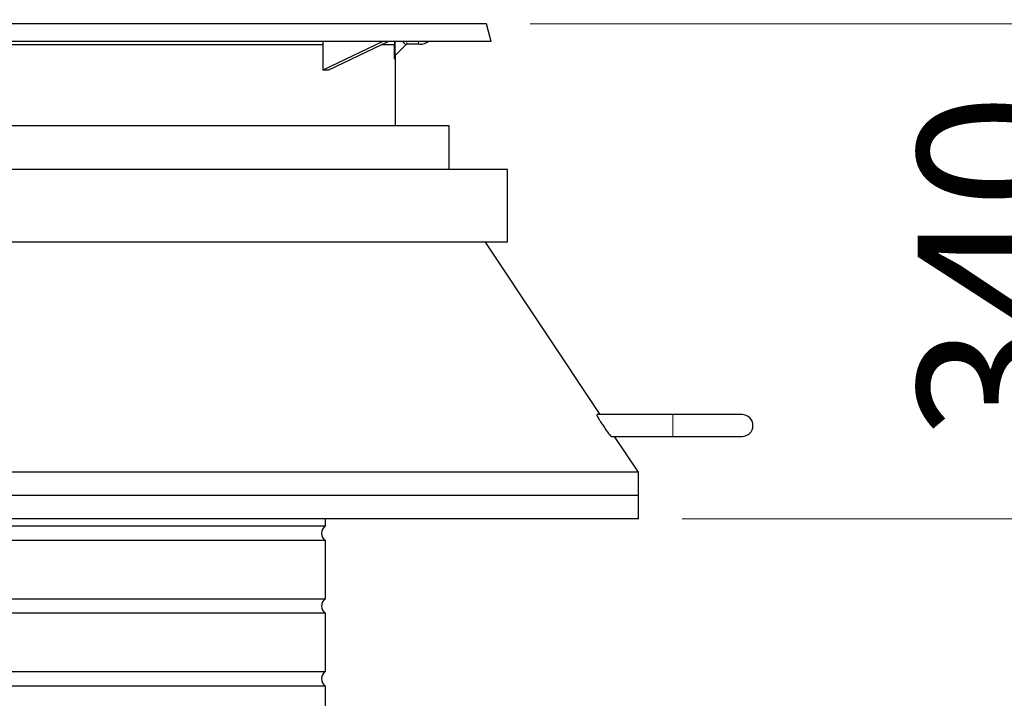
# Model space of a CAD drawing. Units: millimetres. Extents: x 15 to 495, y 5 to 292.
# Drawn here: x 152 to 174, y 244 to 260 of the extents above; entities that cross this region are included whole.
import ezdxf

# ---------------------------------------------------------------- set-up
doc = ezdxf.new("R2010")
doc.units = ezdxf.units.MM
doc.linetypes.add('SLD-Phantom', pattern=[12.7, 6.35, -1.27, 1.27, -1.27, 1.27, -1.27])
doc.linetypes.add('SLD-Solid', pattern=[0])
doc.styles.add('SLDTEXTSTYLE0', font='GOTHIC.TTF', dxfattribs={"width": 0.913})
doc.dimstyles.new('SLDDIMSTYLE0', dxfattribs={"dimtxt": 3.5, "dimasz": 3.302, "dimexe": 0, "dimexo": 0.0625, "dimgap": 0.875, "dimtad": 1, "dimdec": 0, "dimlfac": 30, "dimrnd": 1e-09, "dimzin": 12, "dimdsep": 46, "dimtxsty": 'SLDTEXTSTYLE0', "dimsah": 1, "dimcen": 0.09, "dimadec": 0, "dimazin": 3, "dimtfac": 1, "dimtdec": 0, "dimtmove": 0, "dimatfit": 0, "dimfxl": 1, "dimfrac": 2, "dimtolj": 1, "dimtzin": 12, "dimarcsym": 0})

# ---------------------------------------------------------------- blocks, each defined once
blk = doc.blocks.new('_D_3')
at = {"color": 7, "linetype": 'SLD-Solid', "lineweight": 0}
for p, q in [((176.678, 259.416), (176.678, 265.766)), ((163.334, 259.416), (177.678, 259.416)), ((176.678, 259.416), (176.678, 248.083)), ((166.808, 248.083), (177.678, 248.083)), ((176.678, 248.083), (176.678, 241.733))]:
    blk.add_line(p, q, dxfattribs=at)
at = {"color": 7, "linetype": 'SLD-Solid', "lineweight": 18}
for points in [[(176.678, 259.416), (177.186, 262.718), (176.17, 262.718)], [(176.678, 248.083), (176.17, 244.781), (177.186, 244.781)]]:
    blk.add_solid(points, dxfattribs=at)
at = {"color": 7, "linetype": 'SLD-Solid', "lineweight": 18, "insert": (172.207, 249.878), "char_height": 3.5, "attachment_point": 1, "rotation": 90, "style": 'SLDTEXTSTYLE0'}
blk.add_mtext('340', dxfattribs=at)

msp = doc.modelspace()

# ---------------------------------------------------------------- linework, layer by layer
at = {"color": 7, "linetype": 'SLD-Solid', "lineweight": 25}
for p, q in [((162.334, 259.416), (145.998, 259.416)), ((158.417, 259.416), (158.417, 259.416)), ((162.441, 259.016), (162.334, 259.416)), ((162.441, 259.016), (146.126, 259.016)), ((158.579, 258.936), (148.441, 258.936)), ((158.585, 259.016), (158.579, 258.936)), ((159.953, 259.016), (158.579, 258.359)), ((158.579, 258.936), (158.579, 258.359)), ((160.087, 259.016), (158.713, 258.359)), ((160.225, 258.936), (159.92, 258.936)), ((160.225, 258.616), (160.225, 258.936)), ((160.241, 258.616), (160.241, 259.016)), ((160.487, 258.939), (160.244, 258.696)), ((160.775, 258.949), (160.51, 258.949)), ((160.808, 258.949), (160.775, 258.949)), ((160.241, 258.616), (160.225, 258.616)), ((160.246, 257.083), (160.246, 258.699)), ((161.475, 257.083), (146.309, 257.083)), ((161.475, 256.083), (161.475, 257.083)), ((162.808, 256.083), (146.198, 256.083)), ((162.808, 254.416), (162.808, 256.083)), ((162.808, 254.416), (145.789, 254.416)), ((164.933, 250.466), (162.308, 254.416)), ((166.6, 250.466), (164.859, 250.466)), ((168.183, 250.466), (166.6, 250.466)), ((165.189, 249.966), (166.6, 249.966)), ((165.808, 249.149), (165.265, 249.966)), ((166.6, 249.966), (168.183, 249.966)), ((165.808, 249.149), (142.879, 249.149)), ((165.808, 248.616), (165.808, 249.149)), ((165.808, 248.616), (142.402, 248.616)), ((165.808, 248.083), (165.808, 248.616)), ((165.808, 248.083), (141.873, 248.083)), ((158.641, 247.916), (158.641, 248.083)), ((158.641, 246.249), (158.641, 247.583)), ((158.641, 244.583), (158.641, 245.916)), ((158.641, 243.453), (158.641, 244.249))]:
    msp.add_line(p, q, dxfattribs=at)
at = {"color": 8, "linetype": 'SLD-Phantom', "lineweight": 18}
for p, q in [((160.41, 259.016), (160.487, 258.939)), ((160.51, 258.949), (160.51, 259.016)), ((160.775, 258.949), (160.775, 259.016)), ((166.6, 250.466), (166.6, 249.966))]:
    msp.add_line(p, q, dxfattribs=at)
at = {"color": 7, "linetype": 'SLD-Solid', "lineweight": 25}
for centre, radius, start, end in [((160.51, 258.916), 0.0333, 90, 135), ((160.808, 259.249), 0.3, 270, 308.9424), ((168.183, 250.216), 0.25, 270, 90), ((158.752, 247.749), 0.2, 123.5573, 236.4427), ((158.752, 246.083), 0.2, 123.5573, 236.4427), ((158.752, 244.416), 0.2, 123.5573, 236.4427)]:
    msp.add_arc(centre, radius, start, end, dxfattribs=at)
msp.add_ellipse((148.308, 253.414), major_axis=(11.91, 4.44), ratio=0.182676, start_param=0.444429, end_param=0.466767, dxfattribs=at)
for points, knots in [([(160.225, 258.936), (160.227, 258.951), (160.23, 258.977), (160.233, 259.004), (160.234, 259.015), (160.234, 259.016)], [0, 0, 0, 0, 0.567202, 0.95183, 1, 1, 1, 1]), ([(164.859, 250.464), (164.858, 250.464), (164.853, 250.468), (164.858, 250.452), (164.874, 250.418), (164.903, 250.366), (164.945, 250.297), (165.001, 250.212), (165.054, 250.135), (165.097, 250.076), (165.133, 250.028), (165.166, 249.987), (165.188, 249.964), (165.189, 249.968), (165.189, 249.968)], [0, 0, 0, 0, 0.020678, 0.105186, 0.186658, 0.27394, 0.373724, 0.490542, 0.624171, 0.694984, 0.765732, 0.870296, 0.975514, 1, 1, 1, 1])]:
    msp.add_open_spline(points, degree=3, knots=knots, dxfattribs=at)
for points in [[(148.308, 247.916), (148.533, 247.916), (148.984, 247.916), (149.658, 247.916), (150.325, 247.916), (150.984, 247.916), (151.632, 247.916), (152.265, 247.916), (152.881, 247.916), (153.478, 247.916), (154.053, 247.916), (154.603, 247.916), (155.126, 247.916), (155.62, 247.916), (156.082, 247.916), (156.512, 247.916), (156.906, 247.916), (157.263, 247.916), (157.582, 247.916), (157.861, 247.916), (158.1, 247.916), (158.296, 247.916), (158.45, 247.916), (158.56, 247.916), (158.628, 247.916), (158.637, 247.916), (158.641, 247.916)], [(158.641, 247.583), (158.637, 247.583), (158.628, 247.583), (158.56, 247.583), (158.45, 247.583), (158.296, 247.583), (158.1, 247.583), (157.861, 247.583), (157.582, 247.583), (157.263, 247.583), (156.906, 247.583), (156.512, 247.583), (156.082, 247.583), (155.62, 247.583), (155.126, 247.583), (154.603, 247.583), (154.053, 247.583), (153.478, 247.583), (152.881, 247.583), (152.265, 247.583), (151.632, 247.583), (150.984, 247.583), (150.325, 247.583), (149.658, 247.583), (148.984, 247.583), (148.533, 247.583), (148.308, 247.583)], [(148.308, 246.249), (148.533, 246.249), (148.984, 246.249), (149.658, 246.249), (150.325, 246.249), (150.984, 246.249), (151.632, 246.249), (152.265, 246.249), (152.881, 246.249), (153.478, 246.249), (154.053, 246.249), (154.603, 246.249), (155.126, 246.249), (155.62, 246.249), (156.082, 246.249), (156.512, 246.249), (156.906, 246.249), (157.263, 246.249), (157.582, 246.249), (157.861, 246.249), (158.1, 246.249), (158.296, 246.249), (158.45, 246.249), (158.56, 246.249), (158.628, 246.249), (158.637, 246.249), (158.641, 246.249)], [(158.641, 245.916), (158.637, 245.916), (158.628, 245.916), (158.56, 245.916), (158.45, 245.916), (158.296, 245.916), (158.1, 245.916), (157.861, 245.916), (157.582, 245.916), (157.263, 245.916), (156.906, 245.916), (156.512, 245.916), (156.082, 245.916), (155.62, 245.916), (155.126, 245.916), (154.603, 245.916), (154.053, 245.916), (153.478, 245.916), (152.881, 245.916), (152.265, 245.916), (151.632, 245.916), (150.984, 245.916), (150.325, 245.916), (149.658, 245.916), (148.984, 245.916), (148.533, 245.916), (148.308, 245.916)], [(148.308, 244.583), (148.533, 244.583), (148.984, 244.583), (149.658, 244.583), (150.325, 244.583), (150.984, 244.583), (151.632, 244.583), (152.265, 244.583), (152.881, 244.583), (153.478, 244.583), (154.053, 244.583), (154.603, 244.583), (155.126, 244.583), (155.62, 244.583), (156.082, 244.583), (156.512, 244.583), (156.906, 244.583), (157.263, 244.583), (157.582, 244.583), (157.861, 244.583), (158.1, 244.583), (158.296, 244.583), (158.45, 244.583), (158.56, 244.583), (158.628, 244.583), (158.637, 244.583), (158.641, 244.583)], [(158.641, 244.249), (158.637, 244.249), (158.628, 244.249), (158.56, 244.249), (158.45, 244.249), (158.296, 244.249), (158.1, 244.249), (157.861, 244.249), (157.582, 244.249), (157.263, 244.249), (156.906, 244.249), (156.512, 244.249), (156.082, 244.249), (155.62, 244.249), (155.126, 244.249), (154.603, 244.249), (154.053, 244.249), (153.478, 244.249), (152.881, 244.249), (152.265, 244.249), (151.632, 244.249), (150.984, 244.249), (150.325, 244.249), (149.658, 244.249), (148.984, 244.249), (148.533, 244.249), (148.308, 244.249)]]:
    msp.add_open_spline(points, degree=3, dxfattribs=at)

# ---------------------------------------------------------------- dimensions: what is measured, and where the dimension line sits
at = {"color": 7, "linetype": 'SLD-Solid', "lineweight": 18}
dim = msp.add_linear_dim(base=(176.678, 248.083), p1=(162.334, 259.416), p2=(165.808, 248.083), angle=90, dimstyle='SLDDIMSTYLE0', dxfattribs=at)
dim.commit()
dim.dimension.update_dxf_attribs({"geometry": '_D_3', "text_midpoint": (176.678, 253.757), "dimtype": 160})

doc.saveas('drawing.dxf')
